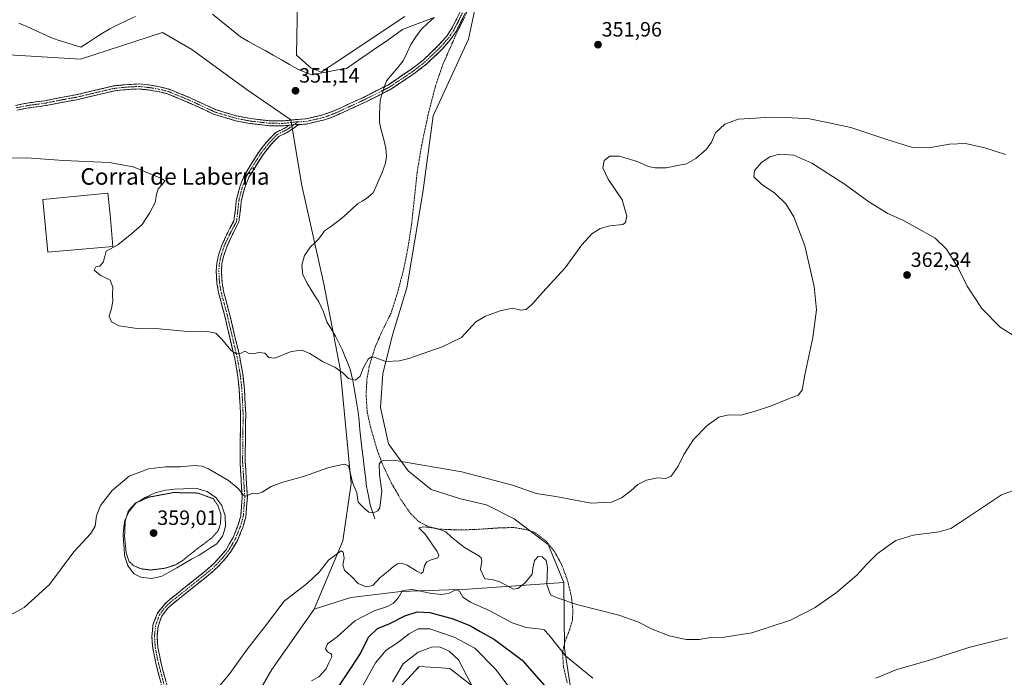
# Model space of a CAD drawing. Units: metres. Extents: x 607986 to 611457, y 4694568 to 4696935.
# Drawn here: x 608986 to 609462, y 4695453 to 4695771 of the extents above; entities that cross this region are included whole.
import ezdxf
from ezdxf.enums import TextEntityAlignment as Align

# ---------------------------------------------------------------- set-up
doc = ezdxf.new("R2010")
doc.units = ezdxf.units.M
doc.header["$MEASUREMENT"] = 0
for name, pattern in [('TRAZO_Y_PUNTO', [1, 0.5, -0.25, 0, -0.25]), ('TRAZOS', [0.75, 0.5, -0.25]), ('TRAZOS2', [0.375, 0.25, -0.125]), ('TRAZOSX2', [1.5, 1, -0.5])]:
    doc.linetypes.add(name, pattern=pattern)
for name, color, linetype, lineweight in [('Alambrada', 19, 'TRAZOS', 0), ('Camino', 19, 'TRAZOSX2', 0), ('Camino Cxs', 19, 'Continuous', 0), ('Camino eje', 19, 'TRAZO_Y_PUNTO', 0), ('Carátula', 7, 'Continuous', 5), ('Corriente natural lineal', 142, 'Continuous', 13), ('Corriente natural lineal oculto', 19, 'TRAZO_Y_PUNTO', 13), ('Cultivos herbáceos CxS', 92, 'Continuous', 0), ('Curva de nivel maestra', 36, 'Continuous', 30), ('Curva de nivel normal', 36, 'Continuous', 0), ('Curva de nivel normal depresión', 36, 'TRAZOS2', 0), ('Edificación industrial', 135, 'Continuous', 13), ('Edificación industrial Cxs', 135, 'Continuous', 13), ('Estanque', 2, 'Continuous', 0), ('Estanque Cxs', 2, 'Continuous', 0), ('Matorral CxS', 135, 'Continuous', 0), ('Pastizal CxS', 92, 'Continuous', 0), ('Punto de cota en terreno', 7, 'Continuous', 0), ('Rótulo de punto de cota en terreno', 19, 'Continuous', 0), ('Texto cartográfico', 19, 'Continuous', 0)]:
    doc.layers.add(name, color=color, linetype=linetype, lineweight=lineweight)
doc.styles.add('Arial', font='txt', dxfattribs={"height": 0.2})

# ---------------------------------------------------------------- blocks, each defined once
blk = doc.blocks.new('*U150')
at = {"layer": 'Cultivos herbáceos CxS', "color": 92, "linetype": 'Continuous', "lineweight": 0}
for points in [[(609168.8135, 4695446.9345, 387.7117), (609177.8975, 4695456.8489, 387.8688), (609178.3973, 4695457.3945, 387.8506), (609179.3969, 4695458.4857, 387.6909), (609190.0813, 4695457.7629, 387.2574), (609194.1777, 4695457.4857, 386.387), (609210.1877, 4695445.0085, 383.8146)], [(609253.3697, 4695443.1607, 372.3848), (609249.6401, 4695467.1483, 369.5695), (609249.4393, 4695499.1189, 364.0346), (609241.7419, 4695517.4087, 362.8533), (609225.3837, 4695529.9239, 361.9703), (609211.9131, 4695536.6629, 362.1358), (609199.4181, 4695539.5273, 362.3457), (609185.2217, 4695544.0827, 362.0005), (609174.0443, 4695553.1893, 360.9076), (609164.6353, 4695566.1685, 359.4256), (609160.7929, 4695583.7931, 357.3612), (609161.8793, 4695600.1983, 355.6311), (609166.6903, 4695619.4505, 354.3247), (609173.4267, 4695641.5915, 353.6082), (609181.1241, 4695687.7991, 352.5922), (609186.1527, 4695724.9473, 351.8584), (609203.2563, 4695761.9211, 351.3008), (609208.1597, 4695784.7617, 351.0579)], [(609172.4655, 4695772.9923, 350.5645), (609137.8253, 4695749.8893, 350.8293), (609132.0521, 4695746.0385, 350.8888), (609127.2409, 4695747.9633, 350.9713), (609120.0291, 4695754.2443, 351.1938), (609120.5055, 4695780.6941, 351.3774)], [(608981.1567, 4695754.3271, 352.7113), (609015.6231, 4695752.2981, 352.4073), (609055.2373, 4695765.2357, 351.6381), (609069.4091, 4695757.0309, 351.6167), (609096.2477, 4695737.4543, 351.9042), (609117.4145, 4695722.9021, 351.9721), (609122.7061, 4695691.1521, 353.3912), (609133.2895, 4695643.5271, 352.9464), (609141.2269, 4695602.5165, 354.9828), (609146.5187, 4695546.9539, 359.8501), (609142.5499, 4695519.1727, 364.5313), (609128.7143, 4695486.1729, 367.4348), (609108.1539, 4695456.9955, 368.074), (609102.8623, 4695447.7349, 367.9125)]]:
    blk.add_polyline3d(points, dxfattribs=at)
blk = doc.blocks.new('*U171')
at = {"layer": 'Curva de nivel normal', "color": 36, "linetype": 'Continuous', "lineweight": 0}
blk.add_polyline3d([(608972, 4695704.47, 355), (608989.76, 4695704.55, 355), (609007.42, 4695703.32, 355), (609029.54, 4695702.28, 355), (609041.07, 4695700.14, 355), (609054.86, 4695694.64, 355), (609056.41, 4695693.37, 355), (609055.27, 4695691.83, 355), (609053.15, 4695689.59, 355), (609052.36, 4695686.76, 355), (609051.82, 4695682.95, 355), (609048.97, 4695677.86, 355), (609045.41, 4695672.23, 355), (609040.52, 4695667.95, 355), (609033.77, 4695662.5, 355), (609028.14, 4695659.35, 355), (609027.25, 4695656.14, 355), (609026.68, 4695654.15, 355), (609024.94, 4695652.1, 355), (609023.04, 4695651.79, 355), (609022.3, 4695650.19, 355), (609025.16, 4695647.78, 355), (609029.97, 4695645.43, 355), (609031.27, 4695642.01, 355), (609031.11, 4695638.1, 355), (609031.3, 4695635.35, 355), (609030.7, 4695631.68, 355), (609029.53, 4695627.94, 355), (609030.63, 4695625.29, 355), (609034.2, 4695623.3, 355), (609043.01, 4695622.01, 355), (609053.67, 4695621.75, 355), (609065.82, 4695620.74, 355), (609077.06, 4695620.57, 355), (609081.04, 4695619.78, 355), (609084.01, 4695616.88, 355), (609088.34, 4695611.53, 355), (609090.9, 4695609.68, 355), (609093.29, 4695609.99, 355), (609095.04, 4695611.07, 355), (609096.94, 4695609.99, 355), (609099.08, 4695609.69, 355), (609101.85, 4695610.37, 355), (609104.72, 4695610.02, 355), (609106.67, 4695607.88, 355), (609109.56, 4695607.7, 355), (609117.54, 4695610.88, 355), (609122.75, 4695611.56, 355), (609126.49, 4695609.9, 355), (609132.65, 4695606.01, 355), (609138.65, 4695603.21, 355), (609142.86, 4695600.22, 355), (609145.2, 4695597.76, 355), (609148.57, 4695597.02, 355), (609150.83, 4695598.91, 355), (609152.5, 4695603.05, 355), (609154.78, 4695607.12, 355), (609156.41, 4695608.25, 355), (609157.5, 4695608.09, 355), (609163.22, 4695605.96, 355), (609169.88, 4695606.29, 355), (609174.42, 4695607.4, 355), (609190.58, 4695613.13, 355), (609199.85, 4695617.6, 355), (609203.23, 4695621.35, 355), (609206.76, 4695625.26, 355), (609211.56, 4695627.88, 355), (609218.61, 4695630.6, 355), (609224.61, 4695631.8, 355), (609228.61, 4695630.85, 355), (609231.18, 4695631.15, 355), (609234.28, 4695633.85, 355), (609239.06, 4695639.35, 355), (609249.95, 4695651.35, 355), (609258.08, 4695662.43, 355), (609262.89, 4695667.84, 355), (609266.94, 4695670.42, 355), (609271.64, 4695671.69, 355), (609277.95, 4695672.39, 355), (609279.12, 4695673.25, 355), (609279.78, 4695676.32, 355), (609277.5, 4695684.25, 355), (609270.87, 4695694.32, 355), (609268.28, 4695699.68, 355), (609268.83, 4695703.35, 355), (609271.59, 4695705.38, 355), (609276.15, 4695705.33, 355), (609284.3, 4695702.92, 355), (609290.27, 4695700.41, 355), (609293.57, 4695699.69, 355), (609298.78, 4695699.77, 355), (609304.52, 4695700.92, 355), (609308.73, 4695701.72, 355), (609313.22, 4695704.23, 355), (609318.27, 4695708.75, 355), (609320.82, 4695712.16, 355), (609322.77, 4695716.74, 355), (609327.15, 4695720.78, 355), (609333.6, 4695723.24, 355), (609342.26, 4695723.81, 355), (609348.96, 4695724.23, 355), (609357.02, 4695724.02, 355), (609368.19, 4695723.36, 355), (609376.85, 4695721.6, 355), (609388.2, 4695719.24, 355), (609405.57, 4695713.37, 355), (609417.96, 4695709.59, 355), (609425.85, 4695709.41, 355), (609435.93, 4695711.18, 355), (609443.6, 4695711.54, 355), (609452.93, 4695709.38, 355), (609462.86, 4695706.17, 355)], dxfattribs=at)
blk = doc.blocks.new('*U174')
at = {"layer": 'Curva de nivel normal', "color": 36, "linetype": 'Continuous', "lineweight": 0}
blk.add_polyline3d([(609148.96, 4695443.23, 380), (609158.27, 4695460.16, 380), (609163.44, 4695466.35, 380), (609168.94, 4695469.82, 380), (609174.61, 4695474.24, 380), (609178.95, 4695476.66, 380), (609184.63, 4695476.74, 380), (609196.26, 4695472.69, 380), (609206.37, 4695467.28, 380), (609216.38, 4695457.12, 380), (609232.65, 4695435.72, 380)], dxfattribs=at)
blk = doc.blocks.new('*U177')
at = {"layer": 'Curva de nivel normal', "color": 36, "linetype": 'Continuous', "lineweight": 0}
blk.add_polyline3d([(609471.16, 4695545.26, 365), (609460.93, 4695541.47, 365), (609440.26, 4695527.58, 365), (609436.51, 4695525.29, 365), (609430.93, 4695523.64, 365), (609418.33, 4695522.04, 365), (609409.87, 4695519.44, 365), (609405, 4695515.95, 365), (609400.67, 4695512.75, 365), (609395.84, 4695507.95, 365), (609391.12, 4695502.71, 365), (609381.21, 4695494.32, 365), (609370.93, 4695486.96, 365), (609358.93, 4695480.8, 365), (609340.35, 4695474.66, 365), (609326.82, 4695472.56, 365), (609320.24, 4695472.55, 365), (609314.83, 4695471.46, 365), (609308.49, 4695471.58, 365), (609300.26, 4695473.28, 365), (609292.01, 4695476.53, 365), (609285.2, 4695480.08, 365), (609276.02, 4695483.21, 365), (609255.64, 4695488.38, 365), (609246.06, 4695491.6, 365), (609242.92, 4695493.18, 365), (609241.09, 4695498.14, 365), (609241.46, 4695506.28, 365), (609240.81, 4695509.74, 365), (609238.96, 4695511.44, 365), (609236.94, 4695511.71, 365), (609235.14, 4695509.79, 365), (609234.35, 4695506.07, 365), (609233.98, 4695503.06, 365), (609230.64, 4695498.86, 365), (609227.1, 4695496.24, 365), (609225, 4695495.94, 365), (609218.48, 4695499.42, 365), (609214.71, 4695500.59, 365), (609211.11, 4695500.83, 365), (609209, 4695505.34, 365), (609209.78, 4695509.35, 365), (609209.45, 4695511.1, 365), (609208.34, 4695512.01, 365), (609201.26, 4695516.01, 365), (609195, 4695521.01, 365), (609192.26, 4695523.6, 365), (609187.94, 4695525.15, 365), (609181.74, 4695526.02, 365), (609179.22, 4695525.54, 365), (609182.28, 4695522.48, 365), (609188.14, 4695514.08, 365), (609188.93, 4695512.39, 365), (609188.38, 4695511.04, 365), (609185.27, 4695510.12, 365), (609183.12, 4695509.05, 365), (609182.05, 4695507.25, 365), (609181.33, 4695504.29, 365), (609180.45, 4695503.52, 365), (609178.22, 4695504.62, 365), (609173.61, 4695507.5, 365), (609170.94, 4695508.45, 365), (609168.94, 4695508.14, 365), (609166.94, 4695506.9, 365), (609164.46, 4695504.58, 365), (609160.37, 4695501.37, 365), (609156.99, 4695497.64, 365), (609153.79, 4695497.05, 365), (609149.84, 4695498.58, 365), (609146.82, 4695501.89, 365), (609143.25, 4695505.08, 365), (609142.56, 4695507.67, 365), (609143.13, 4695510.79, 365), (609142.7, 4695513.82, 365), (609141.68, 4695514.4, 365), (609135.61, 4695509.92, 365), (609130.99, 4695504.03, 365), (609125.49, 4695498.84, 365), (609114.06, 4695489.99, 365), (609105.15, 4695478.18, 365), (609096.48, 4695467.01, 365), (609087.84, 4695454.98, 365), (609081.53, 4695447.54, 365)], dxfattribs=at)
blk = doc.blocks.new('*U178')
at = {"layer": 'Curva de nivel maestra', "color": 36, "linetype": 'Continuous', "lineweight": 30}
blk.add_polyline3d([(609140.4, 4695448.66, 375), (609146.81, 4695458.35, 375), (609151.11, 4695464.68, 375), (609154.92, 4695472.6, 375), (609159.26, 4695476.87, 375), (609165.27, 4695479.3, 375), (609172.55, 4695482.96, 375), (609178.37, 4695484.96, 375), (609184.53, 4695484.51, 375), (609195.88, 4695481.56, 375), (609204.21, 4695478.14, 375), (609208.96, 4695475.41, 375), (609215.82, 4695471.56, 375), (609229.17, 4695461.58, 375), (609240.97, 4695448.04, 375)], dxfattribs=at)
blk = doc.blocks.new('5PATER')
at = {"layer": 'Carátula', "linetype": 'Continuous', "lineweight": 5}
h = blk.add_hatch(color=250, dxfattribs=at)
edge = h.paths.add_edge_path()
edge.add_ellipse((0, 0.01), major_axis=(-1.33, -1.34), ratio=0.999422, start_angle=0, end_angle=360)

msp = doc.modelspace()

# ---------------------------------------------------------------- linework, layer by layer
at = {"layer": 'Alambrada', "color": 19, "linetype": 'TRAZOS', "lineweight": 0}
msp.add_polyline3d([(609206.39, 4695782.72, 350.88), (609197.74, 4695765.44, 351.03), (609196.39, 4695762.23, 351.03), (609190.89, 4695749.85, 351.29), (609187.26, 4695739.1, 351.39), (609183.67, 4695725.17, 351.49), (609180.53, 4695710.19, 352.04), (609178.44, 4695697.69, 352.07), (609175.81, 4695672.85, 352.7), (609174.06, 4695661.46, 352.84), (609171.89, 4695650.46, 353.31), (609168.87, 4695639.03, 353.35), (609165.81, 4695629.46, 353.76), (609161.67, 4695621.08, 354.03), (609158.09, 4695612.92, 354.46), (609155.35, 4695604.12, 355.11), (609154.12, 4695597.29, 355.35), (609153.76, 4695589.39, 356.08), (609154.31, 4695581.55, 357), (609156.14, 4695573.42, 358.12), (609158.91, 4695563.78, 358.85), (609161.95, 4695555.61, 360.33), (609165.94, 4695547.28, 361.18), (609170.44, 4695539.45, 362.42), (609175.21, 4695532.48, 363.58), (609179.19, 4695528.57, 364.29), (609183.8, 4695526.1, 364.66), (609188.75, 4695524.94, 364.91), (609196.76, 4695524.55, 364.35), (609206.07, 4695524.69, 364.08), (609217.1, 4695525.44, 363.24), (609225.03, 4695525.72, 362.34), (609231.01, 4695524.71, 361.93), (609235.25, 4695523.32, 361.94), (609240.76, 4695519.15, 362.35), (609245.01, 4695513.79, 362.77), (609248.3, 4695507.83, 362.99), (609251.21, 4695499.84, 363.77), (609253.03, 4695492.17, 364.42), (609253.73, 4695485.98, 365.46), (609253.53, 4695480.97, 366.64), (609252.13, 4695476.12, 367.76), (609250.01, 4695470.8, 368.85), (609248.74, 4695465.43, 369.84), (609249.16, 4695458.35, 370.86), (609251.03, 4695450.57, 371.62)], dxfattribs=at)
at = {"layer": 'Camino', "color": 19, "linetype": 'TRAZOSX2', "lineweight": 0}
for points in [[(608984.18, 4695729.93), (608989.88, 4695731.07), (608998.29, 4695732.18), (609006.2, 4695733.76), (609013.32, 4695735.03), (609021.39, 4695736.93), (609031.62, 4695739.33), (609036, 4695739.81), (609040.17, 4695740.13), (609044.09, 4695740.3), (609048.65, 4695739.81), (609053.81, 4695739), (609058.39, 4695737.86), (609069.06, 4695733.45), (609081.15, 4695727.84), (609091.09, 4695724.86), (609097.96, 4695723.53), (609107.22, 4695722.51), (609113.68, 4695722.44), (609119.96, 4695723.1), (609124.59, 4695723.4), (609132.86, 4695725.31), (609137.42, 4695726.94), (609152.45, 4695733.83), (609164.52, 4695739.95), (609175.37, 4695747.24), (609181.37, 4695751.87), (609188.51, 4695758.69), (609192.6, 4695763.35), (609195.09, 4695766.97), (609201.55, 4695779.87)], [(609204.39, 4695779.95), (609197.25, 4695765.69), (609194.58, 4695761.81), (609190.31, 4695756.96), (609183.01, 4695749.97), (609176.84, 4695745.21), (609165.78, 4695737.79), (609153.54, 4695731.58), (609138.36, 4695724.62), (609133.56, 4695722.91), (609124.95, 4695720.92), (609122.38, 4695720.75), (609121.18, 4695720.74)], [(609116.41, 4695720.33), (609113.8, 4695720.03), (609107.08, 4695720.11), (609097.6, 4695721.16), (609090.51, 4695722.53), (609080.29, 4695725.59), (609068.09, 4695731.25), (609057.64, 4695735.57), (609053.33, 4695736.65), (609048.34, 4695737.43), (609044.01, 4695737.89), (609040.31, 4695737.74), (609036.22, 4695737.42), (609032.03, 4695736.96), (609021.94, 4695734.59), (609013.81, 4695732.68), (609006.65, 4695731.41), (608998.68, 4695729.81), (608990.27, 4695728.7), (608984.85, 4695727.62)], [(609056.85, 4695441.65), (609052.08, 4695459.98), (609051.57, 4695462.43), (609050.55, 4695467.29), (609050.19, 4695473.13), (609050.66, 4695478.37), (609052.68, 4695483.96), (609055.87, 4695488.17), (609058.02, 4695490.21), (609077.09, 4695505.49), (609080.35, 4695508.47), (609083.69, 4695512.1), (609086.01, 4695514.96), (609089.46, 4695520.81), (609091.76, 4695526.59), (609093.12, 4695531.18), (609093.83, 4695540.37), (609092.78, 4695557.67), (609093.04, 4695580.52), (609092.4, 4695592.82), (609091.64, 4695599.63), (609090.2, 4695607.68), (609085.28, 4695628.64), (609082.57, 4695638.73), (609081.62, 4695643.77), (609081.29, 4695649.87), (609081.56, 4695653.55), (609082.35, 4695657.5), (609084.02, 4695662.36), (609086.4, 4695667.62), (609089.79, 4695673.97), (609090.51, 4695678.82), (609090.99, 4695683.98), (609092.78, 4695690.97), (609094.91, 4695696.21), (609097.83, 4695701.07), (609102.16, 4695707.8), (609105.88, 4695712.5), (609110.03, 4695716.82), (609114.9, 4695719.25), (609116.41, 4695720.33)], [(609121.18, 4695720.74), (609118.44, 4695718.83), (609116.14, 4695717.19), (609111.48, 4695714.86), (609107.69, 4695710.92), (609104.11, 4695706.41), (609099.87, 4695699.8), (609097.07, 4695695.14), (609095.07, 4695690.22), (609093.37, 4695683.56), (609092.9, 4695678.56), (609092.14, 4695673.55), (609088.64, 4695666.52), (609086.35, 4695661.44), (609084.77, 4695656.84), (609084.04, 4695653.21), (609083.79, 4695649.85), (609084.1, 4695644.07), (609085.01, 4695639.28), (609087.7, 4695629.26), (609092.65, 4695608.18), (609094.12, 4695599.98), (609094.89, 4695593.02), (609095.54, 4695580.57), (609095.28, 4695557.73), (609096.33, 4695540.35), (609095.59, 4695530.73), (609094.12, 4695525.77), (609091.71, 4695519.71), (609088.06, 4695513.53), (609085.58, 4695510.46), (609082.12, 4695506.7), (609078.72, 4695503.59), (609059.67, 4695488.33), (609057.74, 4695486.5), (609054.91, 4695482.75), (609053.13, 4695477.83), (609052.69, 4695473.1), (609053.04, 4695467.63), (609054.51, 4695460.55), (609059.26, 4695442.33)]]:
    msp.add_lwpolyline(points, dxfattribs=at)
at = {"layer": 'Camino Cxs', "color": 19, "linetype": 'Continuous', "lineweight": 0}
msp.add_lwpolyline([(609121.18, 4695720.74), (609119.97, 4695720.74), (609116.41, 4695720.33)], dxfattribs=at)
for points in [[(608984.18, 4695729.93, 353.54), (608987.03, 4695730.5, 353.48), (608989.88, 4695731.07, 353.43), (608994.08, 4695731.63, 353.36), (608998.29, 4695732.18, 353.29), (609002.24, 4695732.97, 353.21), (609006.2, 4695733.76, 353.12), (609009.76, 4695734.4, 353.04), (609013.32, 4695735.03, 352.95), (609017.36, 4695735.98, 352.84), (609021.39, 4695736.93, 352.73), (609024.8, 4695737.73, 352.66), (609028.21, 4695738.53, 352.59), (609031.62, 4695739.33, 352.51), (609036, 4695739.81, 352.42), (609040.17, 4695740.13, 352.37), (609044.09, 4695740.3, 352.33), (609048.65, 4695739.81, 352.33), (609051.23, 4695739.4, 352.34), (609053.81, 4695739, 352.34), (609058.39, 4695737.86, 352.37), (609061.95, 4695736.39, 352.42), (609065.5, 4695734.92, 352.48), (609069.06, 4695733.45, 352.53), (609073.09, 4695731.58, 352.6), (609077.12, 4695729.71, 352.64), (609081.15, 4695727.84, 352.68), (609084.46, 4695726.84, 352.68), (609087.77, 4695725.85, 352.64), (609091.09, 4695724.86, 352.57), (609094.52, 4695724.2, 352.51), (609097.96, 4695723.53, 352.44), (609102.59, 4695723.02, 352.3), (609107.22, 4695722.51, 352.23), (609110.45, 4695722.47, 352.16), (609113.68, 4695722.44, 352.09), (609116.82, 4695722.77, 351.99), (609119.96, 4695723.1, 351.91), (609124.59, 4695723.4, 351.77), (609128.73, 4695724.36, 351.67), (609132.86, 4695725.31, 351.59), (609137.42, 4695726.94, 351.39), (609141.18, 4695728.66, 351.26), (609144.94, 4695730.39, 351.19), (609148.69, 4695732.11, 351.1), (609152.45, 4695733.83, 351), (609156.47, 4695735.87, 350.94), (609160.5, 4695737.91, 350.84), (609164.52, 4695739.95, 350.85), (609168.14, 4695742.38, 350.83), (609171.75, 4695744.81, 350.77), (609175.37, 4695747.24, 350.76), (609178.37, 4695749.56, 350.75), (609181.37, 4695751.87, 350.78), (609184.94, 4695755.28, 350.76), (609188.51, 4695758.69, 350.78), (609190.56, 4695761.02, 350.78), (609192.6, 4695763.35, 350.79), (609195.09, 4695766.97, 350.85), (609197.25, 4695771.28, 350.84), (609199.4, 4695775.58, 350.75)], [(609201.32, 4695773.83, 350.91), (609199.29, 4695769.76, 351.03), (609197.25, 4695765.69, 350.99), (609194.58, 4695761.81, 350.95), (609192.45, 4695759.39, 350.9), (609190.31, 4695756.96, 350.89), (609187.88, 4695754.63, 350.84), (609185.44, 4695752.3, 350.8), (609183.01, 4695749.97, 350.82), (609179.93, 4695747.59, 350.8), (609176.84, 4695745.21, 350.81), (609173.15, 4695742.74, 350.83), (609169.47, 4695740.26, 350.92), (609165.78, 4695737.79, 350.91), (609161.7, 4695735.72, 350.84), (609157.62, 4695733.65, 350.92), (609153.54, 4695731.58, 351.01), (609149.75, 4695729.84, 351.09), (609145.95, 4695728.1, 351.2), (609142.16, 4695726.36, 351.31), (609138.36, 4695724.62, 351.43), (609135.96, 4695723.77, 351.49), (609133.56, 4695722.91, 351.61), (609129.26, 4695721.92, 351.79), (609124.95, 4695720.92, 351.93), (609122.38, 4695720.75, 351.97), (609121.18, 4695720.74, 351.98), (609121.18, 4695720.74, 351.98), (609119.97, 4695720.74, 352), (609116.89, 4695720.38, 352.07), (609116.41, 4695720.33, 352.08), (609113.8, 4695720.03, 352.17), (609110.44, 4695720.07, 352.27), (609107.08, 4695720.11, 352.37), (609102.34, 4695720.64, 352.44), (609097.6, 4695721.16, 352.57), (609094.06, 4695721.84, 352.64), (609090.51, 4695722.53, 352.7), (609087.11, 4695723.55, 352.75), (609083.7, 4695724.57, 352.8), (609080.29, 4695725.59, 352.82), (609076.22, 4695727.47, 352.78), (609072.16, 4695729.36, 352.73), (609068.09, 4695731.25, 352.69), (609064.61, 4695732.69, 352.61), (609061.12, 4695734.13, 352.54), (609057.64, 4695735.57, 352.49), (609053.33, 4695736.65, 352.45), (609050.83, 4695737.04, 352.44), (609048.34, 4695737.43, 352.43), (609044.01, 4695737.89, 352.43), (609040.31, 4695737.74, 352.46), (609036.22, 4695737.42, 352.52), (609032.03, 4695736.96, 352.6), (609028.66, 4695736.17, 352.69), (609025.3, 4695735.38, 352.77), (609021.94, 4695734.59, 352.82), (609017.87, 4695733.64, 352.93), (609013.81, 4695732.68, 353.04), (609010.23, 4695732.04, 353.13), (609006.65, 4695731.41, 353.22), (609002.66, 4695730.61, 353.31), (608998.68, 4695729.81, 353.39), (608994.48, 4695729.26, 353.47), (608990.27, 4695728.7, 353.53), (608987.56, 4695728.16, 353.59), (608984.85, 4695727.62, 353.65)], [(609054.47, 4695450.82, 362.88), (609053.27, 4695455.4, 362.65), (609052.08, 4695459.98, 362.42), (609051.57, 4695462.43, 362.27), (609050.55, 4695467.29, 362.05), (609050.37, 4695470.21, 361.94), (609050.19, 4695473.13, 361.86), (609050.43, 4695475.75, 361.81), (609050.66, 4695478.37, 361.76), (609051.67, 4695481.17, 361.73), (609052.68, 4695483.96, 361.66), (609054.28, 4695486.07, 361.58), (609055.87, 4695488.17, 361.52), (609058.02, 4695490.21, 361.44), (609061.83, 4695493.27, 361.4), (609065.65, 4695496.32, 361.27), (609069.46, 4695499.38, 361.15), (609073.28, 4695502.43, 360.97), (609077.09, 4695505.49, 360.91), (609080.35, 4695508.47, 360.76), (609083.69, 4695512.1, 360.81), (609086.01, 4695514.96, 360.85), (609087.74, 4695517.89, 360.8), (609089.46, 4695520.81, 360.75), (609090.61, 4695523.7, 360.74), (609091.76, 4695526.59, 360.72), (609093.12, 4695531.18, 360.54), (609093.48, 4695535.78, 360.33), (609093.83, 4695540.37, 360.09), (609093.57, 4695544.7, 359.79), (609093.31, 4695549.02, 359.38), (609093.04, 4695553.35, 359.06), (609092.78, 4695557.67, 358.83), (609092.83, 4695562.24, 358.59), (609092.88, 4695566.81, 358.26), (609092.94, 4695571.38, 357.9), (609092.99, 4695575.95, 357.55), (609093.04, 4695580.52, 357.19), (609092.83, 4695584.62, 356.89), (609092.61, 4695588.72, 356.6), (609092.4, 4695592.82, 356.37), (609092.02, 4695596.23, 356.12), (609091.64, 4695599.63, 355.82), (609090.92, 4695603.66, 355.45), (609090.2, 4695607.68, 355.17), (609089.22, 4695611.87, 354.93), (609088.23, 4695616.06, 354.73), (609087.25, 4695620.26, 354.54), (609086.26, 4695624.45, 354.36), (609085.28, 4695628.64, 354.24), (609084.38, 4695632, 354.18), (609083.47, 4695635.37, 354.1), (609082.57, 4695638.73, 353.97), (609082.1, 4695641.25, 353.89), (609081.62, 4695643.77, 353.81), (609081.46, 4695646.82, 353.74), (609081.29, 4695649.87, 353.66), (609081.56, 4695653.55, 353.57), (609082.35, 4695657.5, 353.51), (609083.19, 4695659.93, 353.51), (609084.02, 4695662.36, 353.52), (609085.21, 4695664.99, 353.53), (609086.4, 4695667.62, 353.55), (609088.1, 4695670.79, 353.6), (609089.79, 4695673.97, 353.69), (609090.51, 4695678.82, 353.87), (609090.75, 4695681.4, 354.07), (609090.99, 4695683.98, 354.26), (609091.89, 4695687.47, 354.4), (609092.78, 4695690.97, 354.37), (609093.85, 4695693.59, 354.28), (609094.91, 4695696.21, 354.03), (609096.37, 4695698.64, 353.81), (609097.83, 4695701.07, 353.57), (609099.99, 4695704.44, 353.29), (609102.16, 4695707.8, 353.04), (609104.02, 4695710.15, 352.88), (609105.88, 4695712.5, 352.74), (609107.96, 4695714.66, 352.6), (609110.03, 4695716.82, 352.44), (609112.46, 4695718.03, 352.3), (609114.9, 4695719.25, 352.16), (609116.41, 4695720.33, 352.08), (609116.89, 4695720.38, 352.07), (609119.97, 4695720.74, 352), (609121.18, 4695720.74, 351.98), (609118.44, 4695718.83, 352.1), (609116.14, 4695717.19, 352.25), (609113.81, 4695716.02, 352.39), (609111.48, 4695714.86, 352.5), (609109.58, 4695712.89, 352.65), (609107.69, 4695710.92, 352.77), (609105.9, 4695708.66, 352.9), (609104.11, 4695706.41, 353.07), (609101.99, 4695703.11, 353.3), (609099.87, 4695699.8, 353.57), (609098.47, 4695697.47, 353.78), (609097.07, 4695695.14, 353.97), (609096.07, 4695692.68, 354.11), (609095.07, 4695690.22, 354.2), (609094.22, 4695686.89, 354.21), (609093.37, 4695683.56, 354.15), (609093.13, 4695681.06, 354), (609092.9, 4695678.56, 353.84), (609092.52, 4695676.05, 353.75), (609092.14, 4695673.55, 353.66), (609090.39, 4695670.03, 353.56), (609088.64, 4695666.52, 353.49), (609087.5, 4695663.98, 353.46), (609086.35, 4695661.44, 353.48), (609084.77, 4695656.84, 353.48), (609084.04, 4695653.21, 353.49), (609083.79, 4695649.85, 353.58), (609083.95, 4695646.96, 353.68), (609084.1, 4695644.07, 353.82), (609085.01, 4695639.28, 353.99), (609085.91, 4695635.94, 354.08), (609086.8, 4695632.6, 354.15), (609087.7, 4695629.26, 354.21), (609088.69, 4695625.04, 354.32), (609089.68, 4695620.83, 354.49), (609090.67, 4695616.61, 354.64), (609091.66, 4695612.4, 354.75), (609092.65, 4695608.18, 355.04), (609093.39, 4695604.08, 355.4), (609094.12, 4695599.98, 355.75), (609094.51, 4695596.5, 356), (609094.89, 4695593.02, 356.23), (609095.11, 4695588.87, 356.47), (609095.32, 4695584.72, 356.77), (609095.54, 4695580.57, 357.08), (609095.49, 4695576, 357.41), (609095.44, 4695571.43, 357.77), (609095.38, 4695566.87, 358.16), (609095.33, 4695562.3, 358.53), (609095.28, 4695557.73, 358.82), (609095.54, 4695553.39, 359.05), (609095.81, 4695549.04, 359.33), (609096.07, 4695544.7, 359.69), (609096.33, 4695540.35, 359.97), (609095.96, 4695535.54, 360.24), (609095.59, 4695530.73, 360.53), (609094.86, 4695528.25, 360.69), (609094.12, 4695525.77, 360.82), (609092.92, 4695522.74, 360.89), (609091.71, 4695519.71, 360.89), (609089.89, 4695516.62, 360.96), (609088.06, 4695513.53, 361.04), (609085.58, 4695510.46, 361.05), (609083.85, 4695508.58, 361), (609082.12, 4695506.7, 360.96), (609078.72, 4695503.59, 361.07), (609074.91, 4695500.54, 361.16), (609071.1, 4695497.49, 361.26), (609067.29, 4695494.43, 361.35), (609063.48, 4695491.38, 361.45), (609059.67, 4695488.33, 361.51), (609057.74, 4695486.5, 361.58), (609054.91, 4695482.75, 361.68), (609054.02, 4695480.29, 361.75), (609053.13, 4695477.83, 361.81), (609052.69, 4695473.1, 361.94), (609052.87, 4695470.37, 362.02), (609053.04, 4695467.63, 362.1), (609053.78, 4695464.09, 362.28), (609054.51, 4695460.55, 362.48), (609055.7, 4695456, 362.67), (609056.89, 4695451.44, 362.86)]]:
    msp.add_polyline3d(points, dxfattribs=at)
at = {"layer": 'Camino eje', "color": 19, "linetype": 'TRAZO_Y_PUNTO', "lineweight": 0}
for points in [[(609120.7, 4695721.92), (609121.09, 4695721.92), (609123.49, 4695722.08), (609124.77, 4695722.16), (609133.21, 4695724.11), (609135.61, 4695724.97), (609137.89, 4695725.78), (609153, 4695732.71), (609165.15, 4695738.87), (609170.68, 4695742.58), (609176.11, 4695746.23), (609182.19, 4695750.92), (609185.84, 4695754.42), (609189.41, 4695757.83), (609191.46, 4695760.16), (609193.59, 4695762.58), (609196.17, 4695766.33), (609203.3, 4695780.56)], [(608984.52, 4695728.78), (608990.07, 4695729.89), (608998.49, 4695731), (609006.42, 4695732.59), (609013.57, 4695733.86), (609021.66, 4695735.76), (609031.82, 4695738.14), (609036.11, 4695738.62), (609040.24, 4695738.94), (609044.05, 4695739.09), (609048.49, 4695738.62), (609053.57, 4695737.82), (609058.02, 4695736.71), (609068.57, 4695732.35), (609080.72, 4695726.71), (609090.8, 4695723.7), (609097.78, 4695722.35), (609107.15, 4695721.31), (609113.74, 4695721.23), (609119.84, 4695721.93), (609120.7, 4695721.92)], [(609118.87, 4695720.61), (609115.52, 4695718.22), (609110.75, 4695715.84), (609106.79, 4695711.71), (609103.13, 4695707.11), (609098.85, 4695700.44), (609095.99, 4695695.68), (609093.93, 4695690.6), (609092.18, 4695683.77), (609091.7, 4695678.69), (609091.09, 4695673.74), (609087.52, 4695667.07), (609085.18, 4695661.9), (609083.56, 4695657.17), (609082.8, 4695653.38), (609082.54, 4695649.86), (609082.86, 4695643.92), (609083.79, 4695639.01), (609086.49, 4695628.95), (609091.42, 4695607.93), (609092.88, 4695599.81), (609093.65, 4695592.92), (609094.29, 4695580.55), (609094.03, 4695557.7), (609095.08, 4695540.36), (609094.36, 4695530.95), (609092.94, 4695526.18), (609090.59, 4695520.26), (609087.04, 4695514.24), (609084.64, 4695511.28), (609081.23, 4695507.58), (609077.9, 4695504.54), (609058.84, 4695489.27), (609056.8, 4695487.33), (609053.79, 4695483.36), (609051.89, 4695478.1), (609051.44, 4695473.11), (609051.79, 4695467.46), (609052.79, 4695462.69), (609053.3, 4695460.26), (609058.05, 4695441.99)], [(609120.7, 4695721.92), (609118.87, 4695720.61)]]:
    msp.add_lwpolyline(points, dxfattribs=at)
at = {"layer": 'Corriente natural lineal', "color": 142, "linetype": 'Continuous', "lineweight": 13}
for points in [[(608985.86, 4695769.8, 352.31), (608989.72, 4695768.04, 352.22), (608993.57, 4695766.28, 352.24), (608997.42, 4695764.51, 352.22), (609001.27, 4695762.75, 352.2), (609004.9, 4695761.58, 352.25), (609008.52, 4695760.4, 352.22), (609012.14, 4695759.23, 352.1), (609015.77, 4695758.05, 351.77), (609019.29, 4695760.3, 351.66), (609022.82, 4695762.56, 351.42), (609026.35, 4695764.81, 351.36), (609029.87, 4695767.06, 351.33), (609033.99, 4695769.02, 351.29), (609038.1, 4695770.98, 351.32), (609042.21, 4695772.94, 351.25)], [(609079.47, 4695774.11, 351.15), (609082.84, 4695771.37, 351.15), (609086.21, 4695768.63, 351.16), (609089.58, 4695765.89, 351.15), (609092.95, 4695763.14, 351.13), (609096.92, 4695760.9, 351.15), (609100.89, 4695758.67, 351.26), (609104.87, 4695756.43, 351.19), (609108.84, 4695754.19, 351.16), (609112.81, 4695751.95, 351.17), (609116.79, 4695749.71, 351.07), (609120.76, 4695747.47, 351.08), (609124.09, 4695746.1, 351.07), (609127.42, 4695744.73, 350.98), (609131.63, 4695745.51, 350.98), (609135.84, 4695746.3, 350.91), (609140.05, 4695747.08, 350.78), (609144.27, 4695747.86, 350.74), (609147.95, 4695750.37, 350.7), (609151.63, 4695752.88, 350.55), (609155.31, 4695755.39, 350.57), (609159, 4695757.89, 350.53), (609162.68, 4695760.4, 350.62), (609165.55, 4695762.49, 350.55), (609168.42, 4695764.58, 350.56), (609171.3, 4695766.67, 350.52), (609175.13, 4695768.11, 350.49), (609178.95, 4695769.55, 350.51), (609182.78, 4695771, 350.48), (609186.61, 4695772.44, 350.47)], [(609162.68, 4695739.02, 350.84), (609163.63, 4695741.84, 350.83), (609166.33, 4695745.07, 350.79), (609169.03, 4695748.31, 350.75), (609171.73, 4695751.54, 350.73), (609173.53, 4695755.51, 350.68), (609175.32, 4695759.47, 350.64), (609177.84, 4695763.05, 350.61), (609180.36, 4695766.63, 350.54), (609183.49, 4695769.53, 350.5), (609186.61, 4695772.44, 350.47)], [(609157.96, 4695529.82, 360.12), (609156.84, 4695533.23, 359.81), (609155.71, 4695536.63, 359.65), (609154.85, 4695541.09, 359.37), (609153.99, 4695545.54, 359.11), (609153.42, 4695550.23, 358.83), (609152.84, 4695554.92, 358.61), (609152.27, 4695559.61, 358.28), (609151.69, 4695564.3, 357.85), (609151.23, 4695568.62, 357.47), (609150.78, 4695572.94, 357.22), (609150.32, 4695577.26, 356.95), (609149.86, 4695581.58, 356.61), (609149.25, 4695585.39, 356.24), (609148.64, 4695589.2, 355.82), (609148.02, 4695593.01, 355.37), (609147.41, 4695596.82, 354.99), (609146.72, 4695599.53, 354.75), (609146.02, 4695602.24, 354.61), (609144.72, 4695605.46, 354.42), (609143.42, 4695608.67, 354.1), (609142.12, 4695611.89, 354), (609140.55, 4695615.09, 353.9), (609138.97, 4695618.29, 353.83), (609136.88, 4695621.76, 353.54), (609134.79, 4695625.22, 353.38), (609133.97, 4695627.66, 353.26), (609133.15, 4695630.09, 353.15), (609132.02, 4695632.48, 353.03), (609130.89, 4695634.87, 352.98), (609129.04, 4695637.79, 352.94), (609127.19, 4695640.71, 352.85), (609125.34, 4695643.63, 352.79), (609123.11, 4695647.96, 352.69), (609122.61, 4695652.69, 352.62), (609123.95, 4695657.38, 352.54), (609125.44, 4695659.45, 352.47), (609126.93, 4695661.51, 352.36), (609128.76, 4695663.3, 352.29), (609130.58, 4695665.09, 352.25), (609132.14, 4695667.14, 352.23), (609133.7, 4695669.18, 352.21), (609136.47, 4695671.24, 352.19), (609139.24, 4695673.3, 352.1), (609142.01, 4695675.36, 352.05), (609144.53, 4695677.66, 352.03), (609147.05, 4695679.97, 351.95), (609149.57, 4695682.27, 351.88), (609151.79, 4695683.59, 351.8), (609154, 4695684.91, 351.76), (609157.12, 4695687.66, 351.67), (609158.59, 4695690.93, 351.65), (609160.05, 4695694.21, 351.56), (609161.52, 4695697.48, 351.44), (609163.16, 4695701.96, 351.34), (609163.62, 4695705.38, 351.24), (609163.29, 4695709.21, 351.14), (609162.26, 4695713.37, 351.07), (609161.24, 4695717.53, 351.06), (609160.21, 4695721.69, 351.11), (609160.3, 4695725.3, 351.06), (609160.4, 4695728.9, 350.95), (609160.49, 4695732.51, 350.89), (609161.54, 4695735.64, 350.84)]]:
    msp.add_polyline3d(points, dxfattribs=at)
at = {"layer": 'Corriente natural lineal oculto', "color": 19, "linetype": 'TRAZO_Y_PUNTO', "lineweight": 13}
msp.add_polyline3d([(609161.54, 4695735.64, 350.84), (609162.68, 4695739.02, 350.84)], dxfattribs=at)
at = {"layer": 'Cultivos herbáceos CxS', "color": 92, "linetype": 'Continuous', "lineweight": 0}
for points in [[(609249.44, 4695499.12, 364.03), (609241.74, 4695517.41, 362.85), (609225.38, 4695529.92, 361.97), (609211.91, 4695536.66, 362.14), (609199.42, 4695539.53, 362.35), (609185.22, 4695544.08, 362), (609174.04, 4695553.19, 360.91), (609164.64, 4695566.17, 359.43), (609160.79, 4695583.79, 357.36), (609161.88, 4695600.2, 355.63), (609166.69, 4695619.45, 354.32), (609173.43, 4695641.59, 353.61), (609181.12, 4695687.8, 352.59), (609186.15, 4695724.95, 351.86), (609203.26, 4695761.92, 351.3), (609208.16, 4695784.76, 351.06)], [(609172.47, 4695772.99, 350.56), (609137.83, 4695749.89, 350.83), (609132.05, 4695746.04, 350.89), (609127.24, 4695747.96, 350.97), (609120.03, 4695754.24, 351.19), (609120.51, 4695780.69, 351.38)], [(608981.16, 4695754.33, 352.71), (609015.62, 4695752.3, 352.41), (609055.24, 4695765.24, 351.64), (609069.41, 4695757.03, 351.62), (609096.25, 4695737.45, 351.9), (609117.41, 4695722.9, 351.97), (609122.71, 4695691.15, 353.39), (609133.29, 4695643.53, 352.95), (609141.23, 4695602.52, 354.98), (609146.52, 4695546.95, 359.85), (609142.55, 4695519.17, 364.53), (609128.71, 4695486.17, 367.43)], [(609253.37, 4695443.16, 372.38), (609249.64, 4695467.15, 369.57), (609249.44, 4695499.12, 364.03)], [(609128.71, 4695486.17, 367.43), (609108.15, 4695457, 368.07), (609102.86, 4695447.73, 367.91)], [(609168.81, 4695446.93, 387.71), (609177.9, 4695456.85, 387.87), (609178.4, 4695457.39, 387.85), (609179.4, 4695458.49, 387.69), (609190.08, 4695457.76, 387.26), (609194.18, 4695457.49, 386.39), (609210.19, 4695445.01, 383.81)]]:
    msp.add_polyline3d(points, dxfattribs=at)
at = {"layer": 'Curva de nivel normal', "color": 36, "linetype": 'Continuous', "lineweight": 0}
for points in [[(609467.66, 4695618.08, 360), (609460.32, 4695622.71, 360), (609451.42, 4695631.72, 360), (609444.37, 4695642.42, 360), (609439.99, 4695651.4, 360), (609437.09, 4695655.94, 360), (609434.43, 4695660.42, 360), (609428.86, 4695665.73, 360), (609419.68, 4695670.93, 360), (609413.36, 4695674.44, 360), (609406.1, 4695677.7, 360), (609396.78, 4695683.3, 360), (609384.99, 4695691.93, 360), (609369.21, 4695702.02, 360), (609360.6, 4695705.79, 360), (609353.6, 4695706.37, 360), (609348.93, 4695705.07, 360), (609344.93, 4695702.24, 360), (609341.53, 4695698.47, 360), (609341.29, 4695695.4, 360), (609345.14, 4695691.63, 360), (609351.22, 4695687.64, 360), (609356.66, 4695682.24, 360), (609360.52, 4695676.05, 360), (609365.82, 4695662.01, 360), (609370.34, 4695642.35, 360), (609371.55, 4695630.94, 360), (609369.82, 4695617.57, 360), (609365.86, 4695599.58, 360), (609364.6, 4695592.13, 360), (609362.6, 4695589.66, 360), (609357.93, 4695587.95, 360), (609349.31, 4695584.38, 360), (609341.46, 4695581.9, 360), (609334.99, 4695580.12, 360), (609329.22, 4695580.26, 360), (609324.39, 4695579.16, 360), (609318.66, 4695575.12, 360), (609312.05, 4695568.3, 360), (609307.38, 4695561.09, 360), (609304.61, 4695555.35, 360), (609301.27, 4695550.57, 360), (609298.61, 4695549.47, 360), (609294.61, 4695549.73, 360), (609289.27, 4695548.57, 360), (609285.16, 4695546.53, 360), (609281.81, 4695543.52, 360), (609277.2, 4695540.06, 360), (609272.46, 4695537.96, 360), (609262.64, 4695537.42, 360), (609245.49, 4695540.66, 360), (609236.06, 4695542.14, 360), (609224.56, 4695546.11, 360), (609199.98, 4695552.63, 360), (609167.92, 4695558.13, 360), (609162.72, 4695558.25, 360), (609161.04, 4695557.83, 360), (609160.04, 4695556.27, 360), (609160.27, 4695551.15, 360), (609161.4, 4695543.35, 360), (609160.43, 4695535.14, 360), (609159.47, 4695533.71, 360), (609157.27, 4695532.72, 360), (609155.08, 4695533.04, 360), (609153.17, 4695534.75, 360), (609149.98, 4695537.99, 360), (609149.3, 4695542.5, 360), (609147.22, 4695547.42, 360), (609145.56, 4695554.34, 360), (609145.04, 4695555.65, 360), (609143.14, 4695556.4, 360), (609135.8, 4695554.74, 360), (609123.55, 4695550.4, 360), (609113.53, 4695547.7, 360), (609107.82, 4695545.46, 360), (609103.42, 4695542.82, 360), (609100.94, 4695541.93, 360), (609099.02, 4695542.28, 360), (609097.04, 4695541.54, 360), (609095.54, 4695540.87, 360), (609094.39, 4695541.42, 360), (609091.89, 4695544.63, 360), (609087.27, 4695548.45, 360), (609077.62, 4695554.03, 360), (609074.5, 4695555.31, 360), (609070.63, 4695555.7, 360), (609064.01, 4695555.03, 360), (609056.78, 4695555.12, 360), (609048.61, 4695554.06, 360), (609039.2, 4695550.48, 360), (609030.92, 4695543.6, 360), (609025.28, 4695536.35, 360), (609023.43, 4695531.35, 360), (609022.72, 4695526.35, 360), (609020.53, 4695522.68, 360), (609012.43, 4695513.88, 360), (609000.61, 4695498.09, 360), (608988.44, 4695486.95, 360), (608979.94, 4695482.28, 360)], [(609263.37, 4695452.77, 370), (609250.23, 4695463.62, 370), (609242.14, 4695473.82, 370), (609239.87, 4695476.19, 370), (609238.46, 4695476.52, 370), (609231.18, 4695477.25, 370), (609224.42, 4695479.49, 370), (609213.52, 4695485.31, 370), (609204.2, 4695489.57, 370), (609200.56, 4695492, 370), (609198.92, 4695494.84, 370), (609197.08, 4695495.59, 370), (609193.93, 4695494, 370), (609190.36, 4695493.26, 370), (609185.31, 4695493.8, 370), (609176.22, 4695495.65, 370), (609171.38, 4695495.16, 370), (609169.37, 4695491.87, 370), (609167.05, 4695489.02, 370), (609164.13, 4695487.42, 370), (609157.58, 4695485.32, 370), (609148.25, 4695480.61, 370), (609139.7, 4695472.72, 370), (609135.02, 4695469.44, 370), (609134.16, 4695467.01, 370), (609135.15, 4695465.55, 370), (609137.08, 4695464.38, 370), (609137.19, 4695463.18, 370), (609135.68, 4695460.29, 370), (609134.45, 4695457.3, 370), (609130.97, 4695453.44, 370), (609127.27, 4695451.48, 370)], [(609463.89, 4695472.31, 370), (609445.28, 4695467.56, 370), (609425.64, 4695461.34, 370), (609410.32, 4695457, 370), (609400.16, 4695452.76, 370)], [(609206.72, 4695445.91, 385), (609198.44, 4695461.74, 385), (609193.88, 4695465.8, 385), (609189.29, 4695468.03, 385), (609185.31, 4695467.77, 385), (609178.94, 4695465.32, 385), (609171.61, 4695459.68, 385), (609166.44, 4695451.01, 385)]]:
    msp.add_polyline3d(points, dxfattribs=at)
at = {"layer": 'Curva de nivel normal depresión', "color": 36, "linetype": 'TRAZOS2', "lineweight": 0}
msp.add_polyline3d([(609049.64, 4695505.13, 360), (609056.57, 4695505.99, 360), (609061.7, 4695507.68, 360), (609065.23, 4695509.88, 360), (609070.7, 4695514.31, 360), (609079.15, 4695520.68, 360), (609082.16, 4695524.01, 360), (609083.36, 4695527.68, 360), (609083.54, 4695532.01, 360), (609082.12, 4695536.28, 360), (609079.76, 4695539.68, 360), (609072.38, 4695542.37, 360), (609060.74, 4695542.61, 360), (609048.42, 4695540.34, 360), (609042.12, 4695537.45, 360), (609038.79, 4695533.68, 360), (609037.28, 4695528.98, 360), (609036.96, 4695521.34, 360), (609037.74, 4695513.4, 360), (609039.06, 4695509.4, 360), (609041.27, 4695507.29, 360), (609044.94, 4695505.7, 360), (609049.64, 4695505.13, 360)], dxfattribs=at)
at = {"layer": 'Edificación industrial', "color": 135, "linetype": 'Continuous', "lineweight": 13}
msp.add_polyline3d([(609031.26, 4695661.64, 354.99), (608999.78, 4695658.92, 356.2), (608998.37, 4695674.08, 356.53), (608997.37, 4695684.44, 356.22), (609028.91, 4695687.51, 355.86), (609029.92, 4695677.15, 355.68), (609031.26, 4695661.64, 354.99)], dxfattribs=at)
at = {"layer": 'Edificación industrial Cxs', "color": 135, "linetype": 'Continuous', "lineweight": 13}
msp.add_polyline3d([(609031.26, 4695661.64, 354.99), (608999.78, 4695658.92, 356.2), (608998.37, 4695674.08, 356.53), (608997.37, 4695684.44, 356.22), (609028.91, 4695687.51, 355.86), (609029.92, 4695677.15, 355.68), (609031.26, 4695661.64, 354.99)], close=True, dxfattribs=at)
at = {"layer": 'Estanque', "color": 2, "linetype": 'Continuous', "lineweight": 0}
msp.add_polyline3d([(609061.05, 4695544.21, 359.97), (609065.51, 4695544.44, 360), (609069.96, 4695544.67, 360.26), (609072, 4695544.59, 360.36), (609074.42, 4695543.83, 360.36), (609076.83, 4695543.08, 360.39), (609078.93, 4695541.67, 360.3), (609081.03, 4695540.27, 360.23), (609082.54, 4695538.27, 360.11), (609084.05, 4695536.28, 360.27), (609084.84, 4695533.78, 360.2), (609085.62, 4695531.27, 360.3), (609085.84, 4695526.33, 360.31), (609085.08, 4695523.93, 360.26), (609084.33, 4695521.54, 360.32), (609081.59, 4695517.75, 360.34), (609078.72, 4695515.96, 360.32), (609075.84, 4695514.16, 360.37), (609072.97, 4695512.37, 360.27), (609069.38, 4695510.31, 360.22), (609065.78, 4695508.26, 360.13), (609062.19, 4695506.2, 360.16), (609058.59, 4695504.15, 360.27), (609055, 4695502.09, 360.36), (609052.45, 4695501.53, 360.37), (609049.89, 4695500.97, 360.38), (609047.34, 4695501.31, 360.3), (609044.78, 4695501.65, 360.35), (609041.54, 4695503.21, 360.43), (609040.04, 4695505.24, 360.38), (609038.55, 4695507.27, 360.37), (609037.77, 4695509.74, 360.28), (609036.99, 4695512.21, 360.25), (609036.75, 4695515.62, 360.12), (609036.51, 4695519.03, 360.04), (609036.27, 4695522.44, 359.99), (609036.65, 4695525.8, 359.91), (609037.03, 4695529.17, 359.95), (609038.16, 4695531.47, 359.91), (609039.29, 4695533.78, 359.81), (609040.94, 4695535.71, 359.77), (609042.59, 4695537.64, 359.87), (609044.77, 4695538.96, 359.79), (609046.95, 4695540.28, 359.93), (609049.34, 4695541.34, 360.09), (609051.73, 4695542.4, 360.22), (609054.22, 4695543.09, 360.33), (609056.7, 4695543.79, 360.37), (609058.59, 4695543.97, 360.19), (609061.05, 4695544.21, 359.97)], dxfattribs=at)
at = {"layer": 'Estanque Cxs', "color": 2, "linetype": 'Continuous', "lineweight": 0}
msp.add_polyline3d([(609055, 4695502.09, 360.36), (609052.45, 4695501.53, 360.37), (609049.89, 4695500.97, 360.38), (609047.34, 4695501.31, 360.3), (609044.78, 4695501.65, 360.35), (609041.54, 4695503.21, 360.43), (609040.04, 4695505.24, 360.38), (609038.55, 4695507.27, 360.37), (609037.77, 4695509.74, 360.28), (609036.99, 4695512.21, 360.25), (609036.75, 4695515.62, 360.12), (609036.51, 4695519.03, 360.04), (609036.27, 4695522.44, 359.99), (609036.65, 4695525.8, 359.91), (609037.03, 4695529.17, 359.95), (609038.16, 4695531.47, 359.91), (609039.29, 4695533.78, 359.81), (609040.94, 4695535.71, 359.77), (609042.59, 4695537.64, 359.87), (609044.77, 4695538.96, 359.79), (609046.95, 4695540.28, 359.93), (609049.34, 4695541.34, 360.09), (609051.73, 4695542.4, 360.22), (609054.22, 4695543.09, 360.33), (609056.7, 4695543.79, 360.37), (609058.59, 4695543.97, 360.19), (609061.05, 4695544.21, 359.97), (609065.51, 4695544.44, 360), (609069.96, 4695544.67, 360.26), (609072, 4695544.59, 360.36), (609074.42, 4695543.83, 360.36), (609076.83, 4695543.08, 360.39), (609078.93, 4695541.67, 360.3), (609081.03, 4695540.27, 360.23), (609082.54, 4695538.27, 360.11), (609084.05, 4695536.28, 360.27), (609084.84, 4695533.78, 360.2), (609085.62, 4695531.27, 360.3), (609085.84, 4695526.33, 360.31), (609085.08, 4695523.93, 360.26), (609084.33, 4695521.54, 360.32), (609081.59, 4695517.75, 360.34), (609078.72, 4695515.96, 360.32), (609075.84, 4695514.16, 360.37), (609072.97, 4695512.37, 360.27), (609069.38, 4695510.31, 360.22), (609065.78, 4695508.26, 360.13), (609062.19, 4695506.2, 360.16), (609058.59, 4695504.15, 360.27), (609055, 4695502.09, 360.36)], close=True, dxfattribs=at)
at = {"layer": 'Matorral CxS', "color": 135, "linetype": 'Continuous', "lineweight": 0}
for points in [[(609102.86, 4695447.73, 367.91), (609108.15, 4695457, 368.07), (609128.71, 4695486.17, 367.43), (609146.35, 4695491.9, 367.81), (609170.48, 4695494.69, 370.73), (609202.95, 4695495.88, 368.31), (609249.44, 4695499.12, 364.03), (609249.64, 4695467.15, 369.57), (609253.37, 4695443.16, 372.38)], [(609249.44, 4695499.12, 364.03), (609202.95, 4695495.88, 368.31), (609170.48, 4695494.69, 370.73), (609146.35, 4695491.9, 367.81), (609128.71, 4695486.17, 367.43)], [(609253.37, 4695443.16, 372.38), (609249.64, 4695467.15, 369.57), (609249.44, 4695499.12, 364.03)], [(609128.71, 4695486.17, 367.43), (609108.15, 4695457, 368.07), (609102.86, 4695447.73, 367.91)], [(609210.19, 4695445.01, 383.81), (609194.18, 4695457.49, 386.39), (609190.08, 4695457.76, 387.26), (609179.4, 4695458.49, 387.69), (609178.4, 4695457.39, 387.85), (609177.9, 4695456.85, 387.87), (609168.81, 4695446.93, 387.71)], [(609168.81, 4695446.93, 387.71), (609177.9, 4695456.85, 387.87), (609178.4, 4695457.39, 387.85), (609179.4, 4695458.49, 387.69), (609190.08, 4695457.76, 387.26), (609194.18, 4695457.49, 386.39), (609210.19, 4695445.01, 383.81)]]:
    msp.add_polyline3d(points, dxfattribs=at)
at = {"layer": 'Pastizal CxS', "color": 92, "linetype": 'Continuous', "lineweight": 0}
for points in [[(609208.16, 4695784.76, 351.06), (609203.26, 4695761.92, 351.3), (609186.15, 4695724.95, 351.86), (609181.12, 4695687.8, 352.59), (609173.43, 4695641.59, 353.61), (609166.69, 4695619.45, 354.32), (609161.88, 4695600.2, 355.63), (609160.79, 4695583.79, 357.36), (609164.64, 4695566.17, 359.43), (609174.04, 4695553.19, 360.91), (609185.22, 4695544.08, 362), (609199.42, 4695539.53, 362.35), (609211.91, 4695536.66, 362.14), (609225.38, 4695529.92, 361.97), (609241.74, 4695517.41, 362.85), (609249.44, 4695499.12, 364.03), (609202.95, 4695495.88, 368.31), (609170.48, 4695494.69, 370.73), (609146.35, 4695491.9, 367.81), (609128.71, 4695486.17, 367.43), (609142.55, 4695519.17, 364.53), (609146.52, 4695546.95, 359.85), (609141.23, 4695602.52, 354.98), (609133.29, 4695643.53, 352.95), (609122.71, 4695691.15, 353.39), (609117.41, 4695722.9, 351.97), (609096.25, 4695737.45, 351.9), (609069.41, 4695757.03, 351.62), (609055.24, 4695765.24, 351.64), (609015.62, 4695752.3, 352.41), (608981.16, 4695754.33, 352.71)], [(609249.44, 4695499.12, 364.03), (609241.74, 4695517.41, 362.85), (609225.38, 4695529.92, 361.97), (609211.91, 4695536.66, 362.14), (609199.42, 4695539.53, 362.35), (609185.22, 4695544.08, 362), (609174.04, 4695553.19, 360.91), (609164.64, 4695566.17, 359.43), (609160.79, 4695583.79, 357.36), (609161.88, 4695600.2, 355.63), (609166.69, 4695619.45, 354.32), (609173.43, 4695641.59, 353.61), (609181.12, 4695687.8, 352.59), (609186.15, 4695724.95, 351.86), (609203.26, 4695761.92, 351.3), (609208.16, 4695784.76, 351.06)], [(609120.51, 4695780.69, 351.38), (609120.03, 4695754.24, 351.19), (609127.24, 4695747.96, 350.97), (609132.05, 4695746.04, 350.89), (609137.83, 4695749.89, 350.83), (609172.47, 4695772.99, 350.56)], [(609172.47, 4695772.99, 350.56), (609137.83, 4695749.89, 350.83), (609132.05, 4695746.04, 350.89), (609127.24, 4695747.96, 350.97), (609120.03, 4695754.24, 351.19), (609120.51, 4695780.69, 351.38)], [(608981.16, 4695754.33, 352.71), (609015.62, 4695752.3, 352.41), (609055.24, 4695765.24, 351.64), (609069.41, 4695757.03, 351.62), (609096.25, 4695737.45, 351.9), (609117.41, 4695722.9, 351.97), (609122.71, 4695691.15, 353.39), (609133.29, 4695643.53, 352.95), (609141.23, 4695602.52, 354.98), (609146.52, 4695546.95, 359.85), (609142.55, 4695519.17, 364.53), (609128.71, 4695486.17, 367.43)], [(609249.44, 4695499.12, 364.03), (609202.95, 4695495.88, 368.31), (609170.48, 4695494.69, 370.73), (609146.35, 4695491.9, 367.81), (609128.71, 4695486.17, 367.43)]]:
    msp.add_polyline3d(points, dxfattribs=at)

# ---------------------------------------------------------------- block references
at = {"layer": 'Cultivos herbáceos CxS', "color": 92, "linetype": 'Continuous', "lineweight": 0}
msp.add_blockref('*U150', (0, 0), dxfattribs=at)
at = {"layer": 'Curva de nivel maestra', "color": 36, "linetype": 'Continuous', "lineweight": 30}
msp.add_blockref('*U178', (0, 0), dxfattribs=at)
at = {"layer": 'Curva de nivel normal', "color": 36, "linetype": 'Continuous', "lineweight": 0}
for name in ['*U177', '*U171', '*U174']:
    msp.add_blockref(name, (0, 0), dxfattribs=at)
at = {"layer": 'Punto de cota en terreno', "linetype": 'Continuous', "lineweight": 0}
for p in [(609265.89, 4695759.32, 351.96), (609119.62, 4695737.02, 351.14), (609415.34, 4695647.86, 362.34), (609051, 4695523, 359.01)]:
    msp.add_blockref('5PATER', p, dxfattribs=at)

# ---------------------------------------------------------------- texts
at = {"layer": 'Rótulo de punto de cota en terreno', "color": 19, "linetype": 'Continuous', "lineweight": 0, "style": 'Arial'}
for s, p in [('351,96', (609267.65, 4695761.08)), ('351,14', (609121.38, 4695738.78)), ('362,34', (609417.1, 4695649.62)), ('359,01', (609052.76, 4695524.76))]:
    msp.add_text(s, height=7, dxfattribs=at).set_placement(p, align=Align.BOTTOM_LEFT)
at = {"layer": 'Texto cartográfico', "color": 19, "linetype": 'Continuous', "lineweight": 0, "style": 'Arial'}
msp.add_text('Corral de Laberria', height=8, dxfattribs=at).set_placement((609061.36, 4695695.56), align=Align.MIDDLE_CENTER)

doc.saveas('drawing.dxf')
